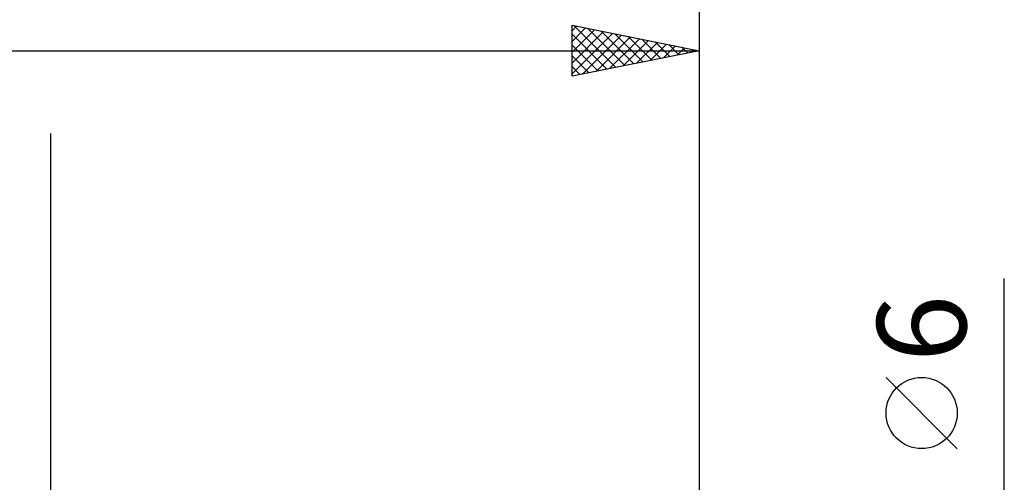
# Model space of a CAD drawing. Units: millimetres. Extents: x -74 to 95, y -61 to 61.
# Drawn here: x 18 to 57, y 8 to 27 of the extents above; entities that cross this region are included whole.
import ezdxf
from ezdxf.enums import TextEntityAlignment as Align

# ---------------------------------------------------------------- set-up
doc = ezdxf.new("R2010")
doc.units = ezdxf.units.MM
doc.header["$LTSCALE"] = 7.15
doc.layers.add('2', color=7, linetype='CONTINUOUS')
doc.layers.add('SK2', color=7, linetype='CONTINUOUS')
doc.styles.get("Standard").update_dxf_attribs({"font": 'Monospac821 BT'})

msp = doc.modelspace()

# ---------------------------------------------------------------- linework, layer by layer
at = {"layer": '2', "color": 7, "linetype": 'CONTINUOUS', "lineweight": 25}
for p, q in [((39.687, 24.425), (39.687, 26.425)), ((39.687, 26.425), (44.687, 25.425)), ((39.687, 26.211), (39.865, 26.389)), ((39.778, 26.407), (41.415, 24.771)), ((44.687, 26.425), (44.687, 2.5)), ((39.687, 25.787), (40.219, 26.319)), ((39.687, 25.363), (40.572, 26.248)), ((39.687, 24.939), (40.926, 26.177)), ((39.687, 24.514), (41.279, 26.107)), ((39.687, 26.074), (41.061, 24.7)), ((40.106, 24.509), (41.633, 26.036)), ((40.309, 26.301), (41.768, 24.841)), ((40.636, 24.615), (41.986, 25.965)), ((40.839, 26.195), (42.122, 24.912)), ((41.369, 26.089), (42.475, 24.983)), ((41.9, 25.982), (42.829, 25.053)), ((39.687, 25.65), (40.708, 24.629)), ((41.166, 24.721), (42.34, 25.894)), ((41.697, 24.827), (42.693, 25.824)), ((42.227, 24.933), (43.047, 25.753)), ((42.43, 25.876), (43.182, 25.124)), ((42.757, 25.039), (43.401, 25.682)), ((42.96, 25.77), (43.536, 25.195)), ((43.288, 25.145), (43.754, 25.612)), ((43.491, 25.664), (43.89, 25.266)), ((44.021, 25.558), (44.243, 25.336)), ((0, 25.425), (44.687, 25.425)), ((44.687, 25.425), (39.687, 24.425)), ((39.687, 25.225), (40.354, 24.558)), ((43.818, 25.251), (44.108, 25.541)), ((44.348, 25.357), (44.461, 25.47)), ((44.551, 25.452), (44.597, 25.407)), ((39.687, 24.801), (40, 24.488)), ((19.187, -9.75), (19.187, 22.175)), ((56.687, -10), (56.687, 16.475)), ((54.837, 9.787), (52.037, 12.588))]:
    msp.add_line(p, q, dxfattribs=at)
msp.add_circle((53.437, 11.188), 1.4, dxfattribs=at)
at = {"layer": 'SK2', "color": 7, "linetype": 'CONTINUOUS', "lineweight": 25}
msp.add_line((44.687, 36.425), (44.687, 2.5), dxfattribs=at)

# ---------------------------------------------------------------- texts
at = {"layer": '2', "color": 7, "linetype": 'CONTINUOUS', "lineweight": 25}
msp.add_text('6', height=3.5, rotation=90, dxfattribs=at).set_placement((55.187, 14.512), align=Align.CENTER)

doc.saveas('drawing.dxf')
